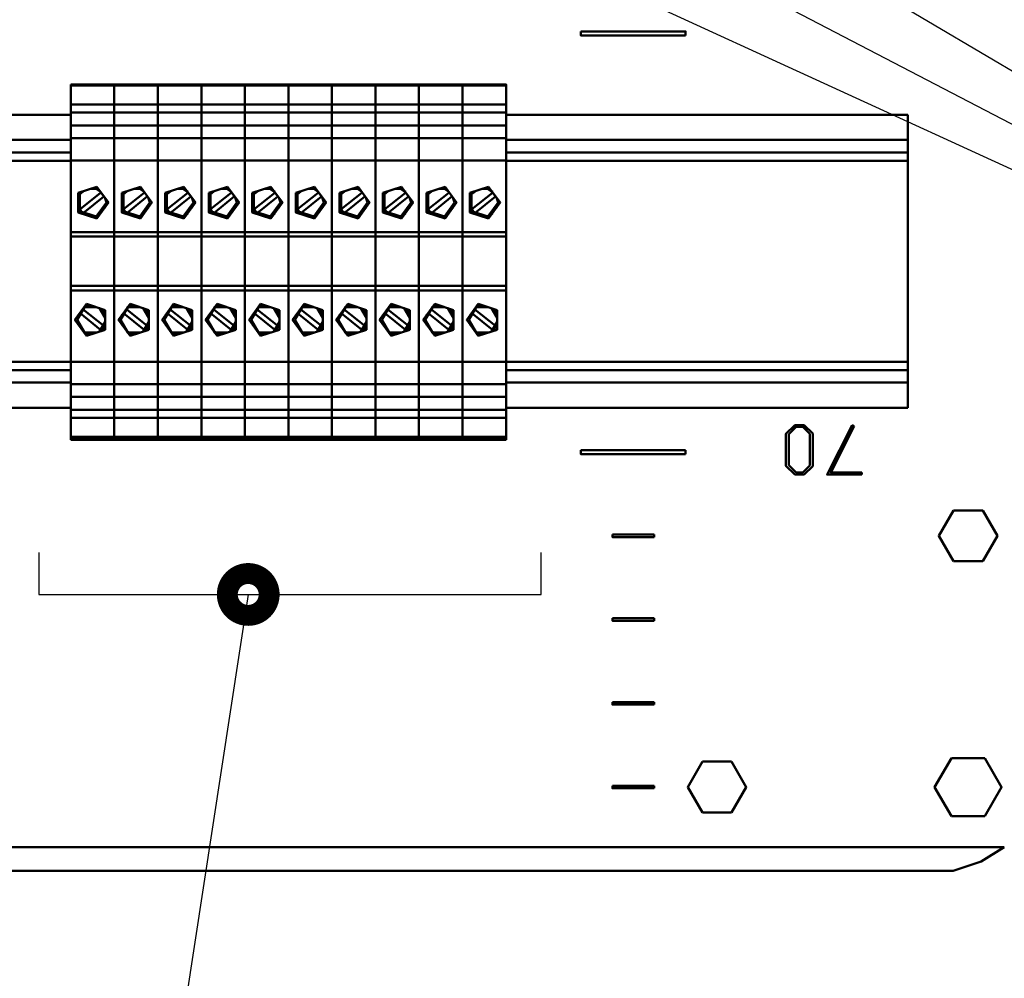
# Model space of a CAD drawing. Units: millimetres. Extents: x 0 to 1681255, y 0 to 387.
# Drawn here: x 6999 to 7022, y 89 to 112 of the extents above; entities that cross this region are included whole.
import ezdxf

# ---------------------------------------------------------------- set-up
doc = ezdxf.new("R2010")
doc.units = ezdxf.units.MM
doc.layers.add('1 Основная', color=30, linetype='Continuous', lineweight=50)
doc.layers.add('СИМВОЛЫ', color=6, linetype='Continuous', lineweight=25)

msp = doc.modelspace()

# ---------------------------------------------------------------- linework, layer by layer
at = {"layer": '1 Основная', "ltscale": 4}
for p, q in [((6999.76, 110.182), (6999.76, 106.548)), ((6999.76, 110.157), (7000.8, 110.157)), ((7000.8, 110.182), (7000.8, 106.548)), ((7000.8, 110.157), (7001.84, 110.157)), ((7001.84, 110.182), (7001.84, 106.548)), ((7001.84, 110.157), (7002.88, 110.157)), ((7002.88, 110.182), (7002.88, 106.548)), ((7002.88, 110.157), (7003.92, 110.157)), ((7003.92, 110.182), (7003.92, 106.548)), ((7003.92, 110.157), (7004.96, 110.157)), ((7004.96, 110.182), (7004.96, 106.548)), ((7004.96, 110.157), (7006, 110.157)), ((7006, 110.182), (7006, 106.548)), ((7006, 110.157), (7007.04, 110.157)), ((7007.04, 110.182), (7007.04, 106.548)), ((7007.04, 110.157), (7008.08, 110.157)), ((7008.08, 110.182), (7008.08, 106.548)), ((7008.08, 110.157), (7009.12, 110.157)), ((7009.12, 110.182), (7009.12, 106.548)), ((7009.12, 110.157), (7010.16, 110.157)), ((6999.76, 109.701), (7000.8, 109.701)), ((7000.8, 109.701), (7001.84, 109.701)), ((7001.84, 109.701), (7002.88, 109.701)), ((7002.88, 109.701), (7003.92, 109.701)), ((7003.92, 109.701), (7004.96, 109.701)), ((7004.96, 109.701), (7006, 109.701)), ((7006, 109.701), (7007.04, 109.701)), ((7007.04, 109.701), (7008.08, 109.701)), ((7008.08, 109.701), (7009.12, 109.701)), ((7009.12, 109.701), (7010.16, 109.701)), ((6996.06, 109.46), (6999.76, 109.46)), ((6999.76, 109.512), (7000.8, 109.512)), ((7000.8, 109.512), (7001.84, 109.512)), ((7001.84, 109.512), (7002.88, 109.512)), ((7002.88, 109.512), (7003.92, 109.512)), ((7003.92, 109.512), (7004.96, 109.512)), ((7004.96, 109.512), (7006, 109.512)), ((7006, 109.512), (7007.04, 109.512)), ((7007.04, 109.512), (7008.08, 109.512)), ((7008.08, 109.512), (7009.12, 109.512)), ((7009.12, 109.512), (7010.16, 109.512)), ((7010.16, 109.46), (7019.76, 109.46)), ((6999.76, 109.201), (7000.8, 109.201)), ((7000.8, 109.201), (7001.84, 109.201)), ((7001.84, 109.201), (7002.88, 109.201)), ((7002.88, 109.201), (7003.92, 109.201)), ((7003.92, 109.201), (7004.96, 109.201)), ((7004.96, 109.201), (7006, 109.201)), ((7006, 109.201), (7007.04, 109.201)), ((7007.04, 109.201), (7008.08, 109.201)), ((7008.08, 109.201), (7009.12, 109.201)), ((7009.12, 109.201), (7010.16, 109.201)), ((6996.06, 108.86), (6999.76, 108.86)), ((6999.76, 108.9), (7000.8, 108.9)), ((7000.8, 108.9), (7001.84, 108.9)), ((7001.84, 108.9), (7002.88, 108.9)), ((7002.88, 108.9), (7003.92, 108.9)), ((7003.92, 108.9), (7004.96, 108.9)), ((7004.96, 108.9), (7006, 108.9)), ((7006, 108.9), (7007.04, 108.9)), ((7007.04, 108.9), (7008.08, 108.9)), ((7008.08, 108.9), (7009.12, 108.9)), ((7009.12, 108.9), (7010.16, 108.9)), ((7010.16, 108.86), (7019.76, 108.86)), ((6996.06, 108.56), (6999.76, 108.56)), ((6999.76, 108.517), (6999.76, 108.555)), ((7010.16, 108.56), (7019.76, 108.56)), ((6996.06, 108.36), (6999.76, 108.36)), ((6999.76, 108.363), (7000.8, 108.363)), ((6999.76, 107.95), (6999.76, 108.25)), ((7000.8, 108.363), (7001.84, 108.363)), ((7000.8, 107.95), (7000.8, 108.25)), ((7001.84, 108.363), (7002.88, 108.363)), ((7001.84, 107.95), (7001.84, 108.25)), ((7002.88, 108.363), (7003.92, 108.363)), ((7002.88, 107.95), (7002.88, 108.25)), ((7003.92, 108.363), (7004.96, 108.363)), ((7003.92, 107.95), (7003.92, 108.25)), ((7004.96, 108.363), (7006, 108.363)), ((7004.96, 107.95), (7004.96, 108.25)), ((7006, 108.363), (7007.04, 108.363)), ((7006, 107.95), (7006, 108.25)), ((7007.04, 108.363), (7008.08, 108.363)), ((7007.04, 107.95), (7007.04, 108.25)), ((7008.08, 108.363), (7009.12, 108.363)), ((7008.08, 107.95), (7008.08, 108.25)), ((7009.12, 108.363), (7010.16, 108.363)), ((7009.12, 107.95), (7009.12, 108.25)), ((7010.16, 108.36), (7019.76, 108.36)), ((6999.76, 107.688), (6999.76, 107.976)), ((7000.8, 107.917), (7000.8, 107.945)), ((7001.84, 107.917), (7001.84, 107.945)), ((7002.88, 107.917), (7002.88, 107.945)), ((7003.92, 107.917), (7003.92, 107.945)), ((7004.96, 107.917), (7004.96, 107.945)), ((7006, 107.917), (7006, 107.945)), ((7007.04, 107.917), (7007.04, 107.945)), ((7008.08, 107.917), (7008.08, 107.945)), ((7009.12, 107.917), (7009.12, 107.945)), ((7010.16, 107.797), (7010.16, 107.945)), ((6999.937, 107.595), (7000.384, 107.74)), ((6999.937, 107.441), (6999.977, 107.566)), ((6999.977, 107.566), (7000.083, 107.643)), ((6999.977, 107.154), (6999.977, 107.566)), ((7000.474, 107.595), (7000.503, 107.568)), ((7000.503, 107.568), (7000.527, 107.537)), ((7000.527, 107.537), (7000.547, 107.504)), ((7000.977, 107.595), (7001.424, 107.74)), ((7000.977, 107.441), (7001.017, 107.566)), ((7001.017, 107.566), (7001.123, 107.643)), ((7001.017, 107.154), (7001.017, 107.566)), ((7001.514, 107.595), (7001.543, 107.568)), ((7001.543, 107.568), (7001.567, 107.537)), ((7001.567, 107.537), (7001.587, 107.504)), ((7002.017, 107.595), (7002.464, 107.74)), ((7002.017, 107.441), (7002.057, 107.566)), ((7002.057, 107.566), (7002.163, 107.643)), ((7002.057, 107.154), (7002.057, 107.566)), ((7002.554, 107.595), (7002.583, 107.568)), ((7002.583, 107.568), (7002.607, 107.537)), ((7002.607, 107.537), (7002.627, 107.504)), ((7003.057, 107.595), (7003.504, 107.74)), ((7003.057, 107.441), (7003.097, 107.566)), ((7003.097, 107.566), (7003.203, 107.643)), ((7003.097, 107.154), (7003.097, 107.566)), ((7003.594, 107.595), (7003.623, 107.568)), ((7003.623, 107.568), (7003.647, 107.537)), ((7003.647, 107.537), (7003.667, 107.504)), ((7004.097, 107.595), (7004.544, 107.74)), ((7004.097, 107.441), (7004.137, 107.566)), ((7004.137, 107.566), (7004.243, 107.643)), ((7004.137, 107.154), (7004.137, 107.566)), ((7004.634, 107.595), (7004.663, 107.568)), ((7004.663, 107.568), (7004.687, 107.537)), ((7004.687, 107.537), (7004.707, 107.504)), ((7005.137, 107.595), (7005.584, 107.74)), ((7005.137, 107.441), (7005.177, 107.566)), ((7005.177, 107.566), (7005.283, 107.643)), ((7005.177, 107.154), (7005.177, 107.566)), ((7005.674, 107.595), (7005.703, 107.568)), ((7005.703, 107.568), (7005.727, 107.537)), ((7005.727, 107.537), (7005.747, 107.504)), ((7006.177, 107.595), (7006.624, 107.74)), ((7006.177, 107.441), (7006.217, 107.566)), ((7006.217, 107.566), (7006.323, 107.643)), ((7006.217, 107.154), (7006.217, 107.566)), ((7006.714, 107.595), (7006.743, 107.568)), ((7006.743, 107.568), (7006.767, 107.537)), ((7006.767, 107.537), (7006.787, 107.504)), ((7007.217, 107.595), (7007.664, 107.74)), ((7007.217, 107.441), (7007.257, 107.566)), ((7007.257, 107.566), (7007.363, 107.643)), ((7007.257, 107.154), (7007.257, 107.566)), ((7007.754, 107.595), (7007.783, 107.568)), ((7007.783, 107.568), (7007.807, 107.537)), ((7007.807, 107.537), (7007.827, 107.504)), ((7008.257, 107.595), (7008.704, 107.74)), ((7008.257, 107.441), (7008.297, 107.566)), ((7008.297, 107.566), (7008.403, 107.643)), ((7008.297, 107.154), (7008.297, 107.566)), ((7008.794, 107.595), (7008.823, 107.568)), ((7008.823, 107.568), (7008.847, 107.537)), ((7008.847, 107.537), (7008.867, 107.504)), ((7009.297, 107.595), (7009.744, 107.74)), ((7009.297, 107.441), (7009.337, 107.566)), ((7009.337, 107.566), (7009.443, 107.643)), ((7009.337, 107.154), (7009.337, 107.566)), ((7009.834, 107.595), (7009.863, 107.568)), ((7009.863, 107.568), (7009.887, 107.537)), ((7009.887, 107.537), (7009.907, 107.504)), ((6999.937, 107.279), (6999.977, 107.154)), ((7000.056, 107.11), (7000.547, 107.504)), ((7000.368, 107.027), (7000.61, 107.36)), ((7000.977, 107.279), (7001.017, 107.154)), ((7001.096, 107.11), (7001.587, 107.504)), ((7001.408, 107.027), (7001.65, 107.36)), ((7002.017, 107.279), (7002.057, 107.154)), ((7002.136, 107.11), (7002.627, 107.504)), ((7002.448, 107.027), (7002.69, 107.36)), ((7003.057, 107.279), (7003.097, 107.154)), ((7003.176, 107.11), (7003.667, 107.504)), ((7003.488, 107.027), (7003.73, 107.36)), ((7004.097, 107.279), (7004.137, 107.154)), ((7004.216, 107.11), (7004.707, 107.504)), ((7004.528, 107.027), (7004.77, 107.36)), ((7005.137, 107.279), (7005.177, 107.154)), ((7005.256, 107.11), (7005.747, 107.504)), ((7005.568, 107.027), (7005.81, 107.36)), ((7006.177, 107.279), (7006.217, 107.154)), ((7006.296, 107.11), (7006.787, 107.504)), ((7006.608, 107.027), (7006.85, 107.36)), ((7007.217, 107.279), (7007.257, 107.154)), ((7007.336, 107.11), (7007.827, 107.504)), ((7007.648, 107.027), (7007.89, 107.36)), ((7008.257, 107.279), (7008.297, 107.154)), ((7008.376, 107.11), (7008.867, 107.504)), ((7008.688, 107.027), (7008.93, 107.36)), ((7009.297, 107.279), (7009.337, 107.154)), ((7009.416, 107.11), (7009.907, 107.504)), ((7009.728, 107.027), (7009.97, 107.36)), ((6999.76, 107.217), (6999.76, 106.762)), ((6999.76, 107.112), (6999.76, 107.201)), ((6999.76, 107.191), (6999.76, 107.117)), ((6999.76, 107.054), (6999.76, 106.601)), ((7000.003, 107.17), (7000.028, 107.139)), ((7000.028, 107.139), (7000.056, 107.11)), ((7000.368, 107.027), (7000.474, 107.104)), ((7000.8, 107.191), (7000.8, 107.117)), ((7000.8, 106.762), (7000.8, 107.112)), ((7001.043, 107.17), (7001.068, 107.139)), ((7001.068, 107.139), (7001.096, 107.11)), ((7001.408, 107.027), (7001.514, 107.104)), ((7001.84, 107.191), (7001.84, 107.117)), ((7001.84, 106.762), (7001.84, 107.112)), ((7002.083, 107.17), (7002.108, 107.139)), ((7002.108, 107.139), (7002.136, 107.11)), ((7002.448, 107.027), (7002.554, 107.104)), ((7002.88, 107.191), (7002.88, 107.117)), ((7002.88, 106.762), (7002.88, 107.112)), ((7003.123, 107.17), (7003.148, 107.139)), ((7003.148, 107.139), (7003.176, 107.11)), ((7003.488, 107.027), (7003.594, 107.104)), ((7003.92, 107.191), (7003.92, 107.117)), ((7003.92, 106.762), (7003.92, 107.112)), ((7004.163, 107.17), (7004.188, 107.139)), ((7004.188, 107.139), (7004.216, 107.11)), ((7004.528, 107.027), (7004.634, 107.104)), ((7004.96, 107.191), (7004.96, 107.117)), ((7004.96, 106.762), (7004.96, 107.112)), ((7005.203, 107.17), (7005.228, 107.139)), ((7005.228, 107.139), (7005.256, 107.11)), ((7005.568, 107.027), (7005.674, 107.104)), ((7006, 107.191), (7006, 107.117)), ((7006, 106.762), (7006, 107.112)), ((7006.243, 107.17), (7006.268, 107.139)), ((7006.268, 107.139), (7006.296, 107.11)), ((7006.608, 107.027), (7006.714, 107.104)), ((7007.04, 107.191), (7007.04, 107.117)), ((7007.04, 106.762), (7007.04, 107.112)), ((7007.283, 107.17), (7007.308, 107.139)), ((7007.308, 107.139), (7007.336, 107.11)), ((7007.648, 107.027), (7007.754, 107.104)), ((7008.08, 107.191), (7008.08, 107.117)), ((7008.08, 106.762), (7008.08, 107.112)), ((7008.323, 107.17), (7008.348, 107.139)), ((7008.348, 107.139), (7008.376, 107.11)), ((7008.688, 107.027), (7008.794, 107.104)), ((7009.12, 107.191), (7009.12, 107.117)), ((7009.12, 106.762), (7009.12, 107.112)), ((7009.363, 107.17), (7009.388, 107.139)), ((7009.388, 107.139), (7009.416, 107.11)), ((7009.728, 107.027), (7009.834, 107.104)), ((6999.76, 106.966), (6999.76, 106.995)), ((7000.238, 107.027), (7000.368, 107.027)), ((7000.8, 106.966), (7000.8, 106.995)), ((7001.278, 107.027), (7001.408, 107.027)), ((7001.84, 106.966), (7001.84, 106.995)), ((7002.318, 107.027), (7002.448, 107.027)), ((7002.88, 106.966), (7002.88, 106.995)), ((7003.358, 107.027), (7003.488, 107.027)), ((7003.92, 106.966), (7003.92, 106.995)), ((7004.398, 107.027), (7004.528, 107.027)), ((7004.96, 106.966), (7004.96, 106.995)), ((7005.438, 107.027), (7005.568, 107.027)), ((7006, 106.966), (7006, 106.995)), ((7006.478, 107.027), (7006.608, 107.027)), ((7007.04, 106.966), (7007.04, 106.995)), ((7007.518, 107.027), (7007.648, 107.027)), ((7008.08, 106.966), (7008.08, 106.995)), ((7008.558, 107.027), (7008.688, 107.027)), ((7009.12, 106.966), (7009.12, 106.995)), ((7009.598, 107.027), (7009.728, 107.027)), ((6999.76, 106.658), (7000.8, 106.658)), ((7000.8, 106.658), (7001.84, 106.658)), ((7001.84, 106.658), (7002.88, 106.658)), ((7002.88, 106.658), (7003.92, 106.658)), ((7003.92, 106.658), (7004.96, 106.658)), ((7004.96, 106.658), (7006, 106.658)), ((7006, 106.658), (7007.04, 106.658)), ((7007.04, 106.658), (7008.08, 106.658)), ((7008.08, 106.658), (7009.12, 106.658)), ((7009.12, 106.658), (7010.16, 106.658)), ((6999.76, 106.353), (6999.76, 106.411)), ((7000.8, 106.548), (7000.8, 103.02)), ((7001.84, 106.548), (7001.84, 103.02)), ((7002.88, 106.548), (7002.88, 103.02)), ((7003.92, 106.548), (7003.92, 103.02)), ((7004.96, 106.548), (7004.96, 103.02)), ((7006, 106.548), (7006, 103.02)), ((7007.04, 106.548), (7007.04, 103.02)), ((7008.08, 106.548), (7008.08, 103.02)), ((7009.12, 106.548), (7009.12, 103.02)), ((7010.16, 101.692), (7010.16, 106.548)), ((6999.76, 104.66), (6999.76, 106.079)), ((6999.76, 105.81), (6999.76, 105.71)), ((6999.76, 105.806), (6999.76, 104.604)), ((6999.76, 105.637), (6999.76, 105.647)), ((6999.76, 105.372), (7000.8, 105.372)), ((6999.76, 105.262), (7000.8, 105.262)), ((6999.76, 104.66), (6999.76, 105.17)), ((7000.8, 105.372), (7001.84, 105.372)), ((7000.8, 105.262), (7001.84, 105.262)), ((7000.8, 105.17), (7000.8, 105.083)), ((7001.84, 105.372), (7002.88, 105.372)), ((7001.84, 105.262), (7002.88, 105.262)), ((7001.84, 105.17), (7001.84, 105.083)), ((7002.88, 105.372), (7003.92, 105.372)), ((7002.88, 105.262), (7003.92, 105.262)), ((7002.88, 105.17), (7002.88, 105.083)), ((7003.92, 105.372), (7004.96, 105.372)), ((7003.92, 105.262), (7004.96, 105.262)), ((7003.92, 105.17), (7003.92, 105.083)), ((7004.96, 105.372), (7006, 105.372)), ((7004.96, 105.262), (7006, 105.262)), ((7004.96, 105.17), (7004.96, 105.083)), ((7006, 105.372), (7007.04, 105.372)), ((7006, 105.262), (7007.04, 105.262)), ((7006, 105.17), (7006, 105.083)), ((7007.04, 105.372), (7008.08, 105.372)), ((7007.04, 105.262), (7008.08, 105.262)), ((7007.04, 105.17), (7007.04, 105.083)), ((7008.08, 105.372), (7009.12, 105.372)), ((7008.08, 105.262), (7009.12, 105.262)), ((7008.08, 105.17), (7008.08, 105.083)), ((7009.12, 105.372), (7010.16, 105.372)), ((7009.12, 105.262), (7010.16, 105.262)), ((7009.12, 105.17), (7009.12, 105.083)), ((7000.137, 104.94), (7000.584, 104.795)), ((7000.8, 104.604), (7000.8, 104.941)), ((7001.177, 104.94), (7001.624, 104.795)), ((7001.84, 104.604), (7001.84, 104.941)), ((7002.217, 104.94), (7002.664, 104.795)), ((7002.88, 104.604), (7002.88, 104.941)), ((7003.257, 104.94), (7003.704, 104.795)), ((7003.92, 104.604), (7003.92, 104.941)), ((7004.297, 104.94), (7004.744, 104.795)), ((7004.96, 104.604), (7004.96, 104.941)), ((7005.337, 104.94), (7005.784, 104.795)), ((7006, 104.604), (7006, 104.941)), ((7006.377, 104.94), (7006.824, 104.795)), ((7007.04, 104.604), (7007.04, 104.941)), ((7007.417, 104.94), (7007.864, 104.795)), ((7008.08, 104.604), (7008.08, 104.941)), ((7008.457, 104.94), (7008.904, 104.795)), ((7009.12, 104.604), (7009.12, 104.941)), ((7009.497, 104.94), (7009.944, 104.795)), ((6999.76, 104.802), (6999.76, 104.805)), ((6999.76, 104.802), (6999.76, 103.851)), ((6999.76, 104.724), (6999.76, 104.633)), ((6999.998, 104.712), (7000.053, 104.807)), ((7000.003, 104.75), (7000.056, 104.81)), ((7000.046, 104.816), (7000.152, 104.893)), ((7000.056, 104.81), (7000.547, 104.416)), ((7000.067, 104.831), (7000.085, 104.863)), ((7000.085, 104.863), (7000.152, 104.893)), ((7000.085, 104.863), (7000.375, 104.863)), ((7000.152, 104.893), (7000.283, 104.893)), ((7000.438, 104.843), (7000.543, 104.766)), ((7000.449, 104.839), (7000.584, 104.606)), ((7000.47, 104.832), (7000.543, 104.766)), ((7000.543, 104.766), (7000.584, 104.641)), ((7000.584, 104.325), (7000.584, 104.795)), ((7000.8, 104.802), (7000.8, 104.805)), ((7000.8, 104.724), (7000.8, 104.633)), ((7001.038, 104.712), (7001.093, 104.807)), ((7001.043, 104.75), (7001.096, 104.81)), ((7001.086, 104.816), (7001.192, 104.893)), ((7001.096, 104.81), (7001.587, 104.416)), ((7001.107, 104.831), (7001.125, 104.863)), ((7001.125, 104.863), (7001.192, 104.893)), ((7001.125, 104.863), (7001.415, 104.863)), ((7001.192, 104.893), (7001.323, 104.893)), ((7001.478, 104.843), (7001.583, 104.766)), ((7001.489, 104.839), (7001.624, 104.606)), ((7001.51, 104.832), (7001.583, 104.766)), ((7001.583, 104.766), (7001.624, 104.641)), ((7001.624, 104.325), (7001.624, 104.795)), ((7001.84, 104.802), (7001.84, 104.805)), ((7001.84, 104.724), (7001.84, 104.633)), ((7002.078, 104.712), (7002.133, 104.807)), ((7002.083, 104.75), (7002.136, 104.81)), ((7002.126, 104.816), (7002.232, 104.893)), ((7002.136, 104.81), (7002.627, 104.416)), ((7002.147, 104.831), (7002.165, 104.863)), ((7002.165, 104.863), (7002.232, 104.893)), ((7002.165, 104.863), (7002.455, 104.863)), ((7002.232, 104.893), (7002.363, 104.893)), ((7002.518, 104.843), (7002.623, 104.766)), ((7002.529, 104.839), (7002.664, 104.606)), ((7002.55, 104.832), (7002.623, 104.766)), ((7002.623, 104.766), (7002.664, 104.641)), ((7002.664, 104.325), (7002.664, 104.795)), ((7002.88, 104.802), (7002.88, 104.805)), ((7002.88, 104.724), (7002.88, 104.633)), ((7003.118, 104.712), (7003.173, 104.807)), ((7003.123, 104.75), (7003.176, 104.81)), ((7003.166, 104.816), (7003.272, 104.893)), ((7003.176, 104.81), (7003.667, 104.416)), ((7003.187, 104.831), (7003.205, 104.863)), ((7003.205, 104.863), (7003.272, 104.893)), ((7003.205, 104.863), (7003.495, 104.863)), ((7003.272, 104.893), (7003.403, 104.893)), ((7003.558, 104.843), (7003.663, 104.766)), ((7003.569, 104.839), (7003.704, 104.606)), ((7003.59, 104.832), (7003.663, 104.766)), ((7003.663, 104.766), (7003.704, 104.641)), ((7003.704, 104.325), (7003.704, 104.795)), ((7003.92, 104.802), (7003.92, 104.805)), ((7003.92, 104.724), (7003.92, 104.633)), ((7004.158, 104.712), (7004.213, 104.807)), ((7004.163, 104.75), (7004.216, 104.81)), ((7004.206, 104.816), (7004.312, 104.893)), ((7004.216, 104.81), (7004.707, 104.416)), ((7004.227, 104.831), (7004.245, 104.863)), ((7004.245, 104.863), (7004.312, 104.893)), ((7004.245, 104.863), (7004.535, 104.863)), ((7004.312, 104.893), (7004.443, 104.893)), ((7004.598, 104.843), (7004.703, 104.766)), ((7004.609, 104.839), (7004.744, 104.606)), ((7004.63, 104.832), (7004.703, 104.766)), ((7004.703, 104.766), (7004.744, 104.641)), ((7004.744, 104.325), (7004.744, 104.795)), ((7004.96, 104.802), (7004.96, 104.805)), ((7004.96, 104.724), (7004.96, 104.633)), ((7005.198, 104.712), (7005.253, 104.807)), ((7005.203, 104.75), (7005.256, 104.81)), ((7005.246, 104.816), (7005.352, 104.893)), ((7005.256, 104.81), (7005.747, 104.416)), ((7005.267, 104.831), (7005.285, 104.863)), ((7005.285, 104.863), (7005.352, 104.893)), ((7005.285, 104.863), (7005.575, 104.863)), ((7005.352, 104.893), (7005.483, 104.893)), ((7005.638, 104.843), (7005.743, 104.766)), ((7005.649, 104.839), (7005.784, 104.606)), ((7005.67, 104.832), (7005.743, 104.766)), ((7005.743, 104.766), (7005.784, 104.641)), ((7005.784, 104.325), (7005.784, 104.795)), ((7006, 104.802), (7006, 104.805)), ((7006, 104.724), (7006, 104.633)), ((7006.238, 104.712), (7006.293, 104.807)), ((7006.243, 104.75), (7006.296, 104.81)), ((7006.286, 104.816), (7006.392, 104.893)), ((7006.296, 104.81), (7006.787, 104.416)), ((7006.307, 104.831), (7006.325, 104.863)), ((7006.325, 104.863), (7006.392, 104.893)), ((7006.325, 104.863), (7006.615, 104.863)), ((7006.392, 104.893), (7006.523, 104.893)), ((7006.678, 104.843), (7006.783, 104.766)), ((7006.689, 104.839), (7006.824, 104.606)), ((7006.71, 104.832), (7006.783, 104.766)), ((7006.783, 104.766), (7006.824, 104.641)), ((7006.824, 104.325), (7006.824, 104.795)), ((7007.04, 104.802), (7007.04, 104.805)), ((7007.04, 104.724), (7007.04, 104.633)), ((7007.278, 104.712), (7007.333, 104.807)), ((7007.283, 104.75), (7007.336, 104.81)), ((7007.326, 104.816), (7007.432, 104.893)), ((7007.336, 104.81), (7007.827, 104.416)), ((7007.347, 104.831), (7007.365, 104.863)), ((7007.365, 104.863), (7007.432, 104.893)), ((7007.365, 104.863), (7007.655, 104.863)), ((7007.432, 104.893), (7007.563, 104.893)), ((7007.718, 104.843), (7007.823, 104.766)), ((7007.729, 104.839), (7007.864, 104.606)), ((7007.75, 104.832), (7007.823, 104.766)), ((7007.823, 104.766), (7007.864, 104.641)), ((7007.864, 104.325), (7007.864, 104.795)), ((7008.08, 104.802), (7008.08, 104.805)), ((7008.08, 104.724), (7008.08, 104.633)), ((7008.318, 104.712), (7008.373, 104.807)), ((7008.323, 104.75), (7008.376, 104.81)), ((7008.366, 104.816), (7008.472, 104.893)), ((7008.376, 104.81), (7008.867, 104.416)), ((7008.387, 104.831), (7008.405, 104.863)), ((7008.405, 104.863), (7008.472, 104.893)), ((7008.405, 104.863), (7008.695, 104.863)), ((7008.472, 104.893), (7008.603, 104.893)), ((7008.758, 104.843), (7008.863, 104.766)), ((7008.769, 104.839), (7008.904, 104.606)), ((7008.79, 104.832), (7008.863, 104.766)), ((7008.863, 104.766), (7008.904, 104.641)), ((7008.904, 104.325), (7008.904, 104.795)), ((7009.12, 104.802), (7009.12, 104.805)), ((7009.12, 104.724), (7009.12, 104.633)), ((7009.358, 104.712), (7009.413, 104.807)), ((7009.363, 104.75), (7009.416, 104.81)), ((7009.406, 104.816), (7009.512, 104.893)), ((7009.416, 104.81), (7009.907, 104.416)), ((7009.427, 104.831), (7009.445, 104.863)), ((7009.445, 104.863), (7009.512, 104.893)), ((7009.445, 104.863), (7009.735, 104.863)), ((7009.512, 104.893), (7009.643, 104.893)), ((7009.798, 104.843), (7009.903, 104.766)), ((7009.809, 104.839), (7009.944, 104.606)), ((7009.83, 104.832), (7009.903, 104.766)), ((7009.903, 104.766), (7009.944, 104.641)), ((7009.944, 104.325), (7009.944, 104.795)), ((7000.449, 104.281), (7000.584, 104.514)), ((7000.543, 104.354), (7000.584, 104.479)), ((7000.8, 104.505), (7000.8, 104.604)), ((7001.489, 104.281), (7001.624, 104.514)), ((7001.583, 104.354), (7001.624, 104.479)), ((7001.84, 104.505), (7001.84, 104.604)), ((7002.529, 104.281), (7002.664, 104.514)), ((7002.623, 104.354), (7002.664, 104.479)), ((7002.88, 104.505), (7002.88, 104.604)), ((7003.569, 104.281), (7003.704, 104.514)), ((7003.663, 104.354), (7003.704, 104.479)), ((7003.92, 104.505), (7003.92, 104.604)), ((7004.609, 104.281), (7004.744, 104.514)), ((7004.703, 104.354), (7004.744, 104.479)), ((7004.96, 104.505), (7004.96, 104.604)), ((7005.649, 104.281), (7005.784, 104.514)), ((7005.743, 104.354), (7005.784, 104.479)), ((7006, 104.505), (7006, 104.604)), ((7006.689, 104.281), (7006.824, 104.514)), ((7006.783, 104.354), (7006.824, 104.479)), ((7007.04, 104.505), (7007.04, 104.604)), ((7007.729, 104.281), (7007.864, 104.514)), ((7007.823, 104.354), (7007.864, 104.479)), ((7008.08, 104.505), (7008.08, 104.604)), ((7008.769, 104.281), (7008.904, 104.514)), ((7008.863, 104.354), (7008.904, 104.479)), ((7009.12, 104.505), (7009.12, 104.604)), ((7009.809, 104.281), (7009.944, 104.514)), ((7009.903, 104.354), (7009.944, 104.479)), ((7010.16, 104.505), (7010.16, 103.188)), ((7000.046, 104.304), (7000.152, 104.227)), ((7000.067, 104.289), (7000.085, 104.257)), ((7000.137, 104.18), (7000.584, 104.325)), ((7000.152, 104.227), (7000.283, 104.227)), ((7000.438, 104.277), (7000.543, 104.354)), ((7000.47, 104.288), (7000.543, 104.354)), ((7000.474, 104.325), (7000.503, 104.352)), ((7000.503, 104.352), (7000.513, 104.364)), ((7001.086, 104.304), (7001.192, 104.227)), ((7001.107, 104.289), (7001.125, 104.257)), ((7001.177, 104.18), (7001.624, 104.325)), ((7001.192, 104.227), (7001.323, 104.227)), ((7001.478, 104.277), (7001.583, 104.354)), ((7001.51, 104.288), (7001.583, 104.354)), ((7001.514, 104.325), (7001.543, 104.352)), ((7001.543, 104.352), (7001.553, 104.364)), ((7002.126, 104.304), (7002.232, 104.227)), ((7002.147, 104.289), (7002.165, 104.257)), ((7002.217, 104.18), (7002.664, 104.325)), ((7002.232, 104.227), (7002.363, 104.227)), ((7002.518, 104.277), (7002.623, 104.354)), ((7002.55, 104.288), (7002.623, 104.354)), ((7002.554, 104.325), (7002.583, 104.352)), ((7002.583, 104.352), (7002.593, 104.364)), ((7003.166, 104.304), (7003.272, 104.227)), ((7003.187, 104.289), (7003.205, 104.257)), ((7003.257, 104.18), (7003.704, 104.325)), ((7003.272, 104.227), (7003.403, 104.227)), ((7003.558, 104.277), (7003.663, 104.354)), ((7003.59, 104.288), (7003.663, 104.354)), ((7003.594, 104.325), (7003.623, 104.352)), ((7003.623, 104.352), (7003.633, 104.364)), ((7004.206, 104.304), (7004.312, 104.227)), ((7004.227, 104.289), (7004.245, 104.257)), ((7004.297, 104.18), (7004.744, 104.325)), ((7004.312, 104.227), (7004.443, 104.227)), ((7004.598, 104.277), (7004.703, 104.354)), ((7004.63, 104.288), (7004.703, 104.354)), ((7004.634, 104.325), (7004.663, 104.352)), ((7004.663, 104.352), (7004.673, 104.364)), ((7005.246, 104.304), (7005.352, 104.227)), ((7005.267, 104.289), (7005.285, 104.257)), ((7005.337, 104.18), (7005.784, 104.325)), ((7005.352, 104.227), (7005.483, 104.227)), ((7005.638, 104.277), (7005.743, 104.354)), ((7005.67, 104.288), (7005.743, 104.354)), ((7005.674, 104.325), (7005.703, 104.352)), ((7005.703, 104.352), (7005.713, 104.364)), ((7006.286, 104.304), (7006.392, 104.227)), ((7006.307, 104.289), (7006.325, 104.257)), ((7006.377, 104.18), (7006.824, 104.325)), ((7006.392, 104.227), (7006.523, 104.227)), ((7006.678, 104.277), (7006.783, 104.354)), ((7006.71, 104.288), (7006.783, 104.354)), ((7006.714, 104.325), (7006.743, 104.352)), ((7006.743, 104.352), (7006.753, 104.364)), ((7007.326, 104.304), (7007.432, 104.227)), ((7007.347, 104.289), (7007.365, 104.257)), ((7007.417, 104.18), (7007.864, 104.325)), ((7007.432, 104.227), (7007.563, 104.227)), ((7007.718, 104.277), (7007.823, 104.354)), ((7007.75, 104.288), (7007.823, 104.354)), ((7007.754, 104.325), (7007.783, 104.352)), ((7007.783, 104.352), (7007.793, 104.364)), ((7008.366, 104.304), (7008.472, 104.227)), ((7008.387, 104.289), (7008.405, 104.257)), ((7008.457, 104.18), (7008.904, 104.325)), ((7008.472, 104.227), (7008.603, 104.227)), ((7008.758, 104.277), (7008.863, 104.354)), ((7008.79, 104.288), (7008.863, 104.354)), ((7008.794, 104.325), (7008.823, 104.352)), ((7008.823, 104.352), (7008.833, 104.364)), ((7009.406, 104.304), (7009.512, 104.227)), ((7009.427, 104.289), (7009.445, 104.257)), ((7009.497, 104.18), (7009.944, 104.325)), ((7009.512, 104.227), (7009.643, 104.227)), ((7009.798, 104.277), (7009.903, 104.354)), ((7009.83, 104.288), (7009.903, 104.354)), ((7009.834, 104.325), (7009.863, 104.352)), ((7009.863, 104.352), (7009.873, 104.364)), ((7000.8, 103.793), (7000.8, 104.109)), ((7001.84, 103.793), (7001.84, 104.109)), ((7002.88, 103.793), (7002.88, 104.109)), ((7003.92, 103.793), (7003.92, 104.109)), ((7004.96, 103.793), (7004.96, 104.109)), ((7006, 103.793), (7006, 104.109)), ((7007.04, 103.793), (7007.04, 104.109)), ((7008.08, 103.793), (7008.08, 104.109)), ((7009.12, 103.793), (7009.12, 104.109)), ((6999.76, 103.007), (6999.76, 103.793)), ((6996.06, 103.56), (6999.76, 103.56)), ((6999.76, 103.557), (7000.8, 103.557)), ((7000.8, 103.577), (7000.8, 103.73)), ((7000.8, 103.557), (7001.84, 103.557)), ((7001.84, 103.577), (7001.84, 103.73)), ((7001.84, 103.557), (7002.88, 103.557)), ((7002.88, 103.577), (7002.88, 103.73)), ((7002.88, 103.557), (7003.92, 103.557)), ((7003.92, 103.577), (7003.92, 103.73)), ((7003.92, 103.557), (7004.96, 103.557)), ((7003.92, 103.54), (7003.92, 103.343)), ((7004.96, 103.577), (7004.96, 103.73)), ((7004.96, 103.557), (7006, 103.557)), ((7006, 103.577), (7006, 103.73)), ((7006, 103.557), (7007.04, 103.557)), ((7007.04, 103.577), (7007.04, 103.73)), ((7007.04, 103.557), (7008.08, 103.557)), ((7008.08, 103.577), (7008.08, 103.73)), ((7008.08, 103.557), (7009.12, 103.557)), ((7008.08, 103.54), (7008.08, 103.343)), ((7009.12, 103.577), (7009.12, 103.73)), ((7009.12, 103.557), (7010.16, 103.557)), ((7010.16, 103.56), (7019.76, 103.56)), ((6996.06, 103.36), (6999.76, 103.36)), ((6999.76, 102.36), (6999.76, 103.315)), ((7003.92, 103.315), (7003.92, 103.277)), ((7008.08, 103.315), (7008.08, 103.277)), ((7010.16, 103.36), (7019.76, 103.36)), ((7010.16, 103.188), (7010.16, 103.301)), ((6996.06, 103.06), (6999.76, 103.06)), ((6999.76, 103.05), (6999.76, 103.055)), ((7000.8, 103.188), (7000.8, 103.271)), ((7000.8, 103.05), (7000.8, 103.055)), ((7001.84, 103.188), (7001.84, 103.271)), ((7001.84, 103.05), (7001.84, 103.055)), ((7002.88, 103.188), (7002.88, 103.271)), ((7002.88, 103.05), (7002.88, 103.055)), ((7003.92, 103.188), (7003.92, 103.271)), ((7003.92, 103.271), (7003.92, 103.188)), ((7003.92, 103.134), (7003.92, 103.187)), ((7003.92, 103.05), (7003.92, 103.055)), ((7004.96, 103.188), (7004.96, 103.271)), ((7004.96, 103.05), (7004.96, 103.055)), ((7006, 103.188), (7006, 103.271)), ((7006, 103.05), (7006, 103.055)), ((7007.04, 103.188), (7007.04, 103.271)), ((7007.04, 103.05), (7007.04, 103.055)), ((7008.08, 103.188), (7008.08, 103.271)), ((7008.08, 103.271), (7008.08, 103.188)), ((7008.08, 103.134), (7008.08, 103.187)), ((7008.08, 103.05), (7008.08, 103.055)), ((7009.12, 103.188), (7009.12, 103.271)), ((7009.12, 103.05), (7009.12, 103.055)), ((7010.16, 103.06), (7019.76, 103.06)), ((7019.76, 103.272), (7019.76, 102.46)), ((6999.76, 103.008), (6999.76, 103.02)), ((6999.76, 103.02), (7000.8, 103.02)), ((6999.76, 102.823), (6999.76, 102.865)), ((6999.76, 102.813), (6999.76, 102.832)), ((7000.8, 101.763), (7000.8, 103.02)), ((7000.8, 103.008), (7000.8, 103.02)), ((7000.8, 103.02), (7001.84, 103.02)), ((7000.8, 102.965), (7000.8, 102.986)), ((7000.8, 102.823), (7000.8, 102.865)), ((7000.8, 102.792), (7000.8, 102.817)), ((7001.84, 101.763), (7001.84, 103.02)), ((7001.84, 103.008), (7001.84, 103.02)), ((7001.84, 103.02), (7002.88, 103.02)), ((7001.84, 102.965), (7001.84, 102.986)), ((7001.84, 102.823), (7001.84, 102.865)), ((7001.84, 102.792), (7001.84, 102.817)), ((7002.88, 101.763), (7002.88, 103.02)), ((7002.88, 103.008), (7002.88, 103.02)), ((7002.88, 103.02), (7003.92, 103.02)), ((7002.88, 102.965), (7002.88, 102.986)), ((7002.88, 102.823), (7002.88, 102.865)), ((7002.88, 102.792), (7002.88, 102.817)), ((7003.92, 101.763), (7003.92, 103.02)), ((7003.92, 103.008), (7003.92, 103.02)), ((7003.92, 103.02), (7004.96, 103.02)), ((7003.92, 102.965), (7003.92, 102.986)), ((7003.92, 102.823), (7003.92, 102.865)), ((7003.92, 102.792), (7003.92, 102.817)), ((7004.96, 101.763), (7004.96, 103.02)), ((7004.96, 103.008), (7004.96, 103.02)), ((7004.96, 103.02), (7006, 103.02)), ((7004.96, 102.965), (7004.96, 102.986)), ((7004.96, 102.823), (7004.96, 102.865)), ((7004.96, 102.792), (7004.96, 102.817)), ((7006, 101.763), (7006, 103.02)), ((7006, 103.008), (7006, 103.02)), ((7006, 103.02), (7007.04, 103.02)), ((7006, 102.965), (7006, 102.986)), ((7006, 102.823), (7006, 102.865)), ((7006, 102.792), (7006, 102.817)), ((7007.04, 101.763), (7007.04, 103.02)), ((7007.04, 103.008), (7007.04, 103.02)), ((7007.04, 103.02), (7008.08, 103.02)), ((7007.04, 102.965), (7007.04, 102.986)), ((7007.04, 102.823), (7007.04, 102.865)), ((7007.04, 102.792), (7007.04, 102.817)), ((7008.08, 101.763), (7008.08, 103.02)), ((7008.08, 103.008), (7008.08, 103.02)), ((7008.08, 103.02), (7009.12, 103.02)), ((7008.08, 102.965), (7008.08, 102.986)), ((7008.08, 102.823), (7008.08, 102.865)), ((7008.08, 102.792), (7008.08, 102.817)), ((7009.12, 101.763), (7009.12, 103.02)), ((7009.12, 103.008), (7009.12, 103.02)), ((7009.12, 103.02), (7010.16, 103.02)), ((7009.12, 102.965), (7009.12, 102.986)), ((7009.12, 102.823), (7009.12, 102.865)), ((7009.12, 102.792), (7009.12, 102.817)), ((6999.76, 102.719), (7000.8, 102.719)), ((6999.76, 102.46), (6999.76, 102.638)), ((7000.8, 102.719), (7001.84, 102.719)), ((7001.84, 102.719), (7002.88, 102.719)), ((7002.88, 102.719), (7003.92, 102.719)), ((7003.92, 102.719), (7004.96, 102.719)), ((7004.96, 102.719), (7006, 102.719)), ((7006, 102.719), (7007.04, 102.719)), ((7007.04, 102.719), (7008.08, 102.719)), ((7008.08, 102.719), (7009.12, 102.719)), ((7009.12, 102.719), (7010.16, 102.719)), ((6996.06, 102.46), (6999.76, 102.46)), ((6999.76, 102.408), (7000.8, 102.408)), ((7000.8, 102.408), (7001.84, 102.408)), ((7000.8, 102.36), (7000.8, 102.396)), ((7001.84, 102.408), (7002.88, 102.408)), ((7001.84, 102.36), (7001.84, 102.396)), ((7002.88, 102.408), (7003.92, 102.408)), ((7002.88, 102.36), (7002.88, 102.396)), ((7003.92, 102.408), (7004.96, 102.408)), ((7003.92, 102.36), (7003.92, 102.396)), ((7004.96, 102.408), (7006, 102.408)), ((7004.96, 102.36), (7004.96, 102.396)), ((7006, 102.408), (7007.04, 102.408)), ((7006, 102.36), (7006, 102.396)), ((7007.04, 102.408), (7008.08, 102.408)), ((7007.04, 102.36), (7007.04, 102.396)), ((7008.08, 102.408), (7009.12, 102.408)), ((7008.08, 102.36), (7008.08, 102.396)), ((7009.12, 102.408), (7010.16, 102.408)), ((7009.12, 102.36), (7009.12, 102.396)), ((7010.16, 102.46), (7019.76, 102.46)), ((7010.16, 102.36), (7010.16, 102.396)), ((6999.76, 102.219), (7000.8, 102.219)), ((6999.76, 101.976), (6999.76, 102.199)), ((7000.8, 102.219), (7001.84, 102.219)), ((7000.8, 101.976), (7000.8, 102.199)), ((7001.84, 102.219), (7002.88, 102.219)), ((7001.84, 101.976), (7001.84, 102.199)), ((7002.88, 102.219), (7003.92, 102.219)), ((7002.88, 101.976), (7002.88, 102.199)), ((7003.92, 102.219), (7004.96, 102.219)), ((7003.92, 101.976), (7003.92, 102.199)), ((7004.96, 102.219), (7006, 102.219)), ((7004.96, 101.976), (7004.96, 102.199)), ((7006, 102.219), (7007.04, 102.219)), ((7006, 101.976), (7006, 102.199)), ((7007.04, 102.219), (7008.08, 102.219)), ((7007.04, 101.976), (7007.04, 102.199)), ((7008.08, 102.219), (7009.12, 102.219)), ((7008.08, 101.976), (7008.08, 102.199)), ((7009.12, 102.219), (7010.16, 102.219)), ((7009.12, 101.976), (7009.12, 102.199)), ((7000.8, 102.002), (7000.8, 101.976)), ((7001.84, 102.002), (7001.84, 101.976)), ((7002.88, 102.002), (7002.88, 101.976)), ((7003.92, 102.002), (7003.92, 101.976)), ((7004.96, 102.002), (7004.96, 101.976)), ((7006, 102.002), (7006, 101.976)), ((7007.04, 102.002), (7007.04, 101.976)), ((7008.08, 102.002), (7008.08, 101.976)), ((7009.12, 102.002), (7009.12, 101.976)), ((7010.16, 102.002), (7010.16, 101.976)), ((7016.918, 101.828), (7017.091, 102.002)), ((7017.059, 102.045), (7017.282, 102.045)), ((7017.091, 102.002), (7017.25, 102.002)), ((7017.25, 102.002), (7017.419, 101.833)), ((7017.282, 102.045), (7017.489, 101.841)), ((7018.427, 102.045), (7018.48, 102.024)), ((6999.76, 101.738), (7000.8, 101.738)), ((6999.76, 101.692), (7000.8, 101.692)), ((7000.8, 101.738), (7001.84, 101.738)), ((7000.8, 101.692), (7001.84, 101.692)), ((7001.84, 101.738), (7002.88, 101.738)), ((7001.84, 101.692), (7002.88, 101.692)), ((7002.88, 101.738), (7003.92, 101.738)), ((7002.88, 101.692), (7003.92, 101.692)), ((7003.92, 101.738), (7004.96, 101.738)), ((7003.92, 101.692), (7004.96, 101.692)), ((7004.96, 101.738), (7006, 101.738)), ((7004.96, 101.692), (7006, 101.692)), ((7006, 101.738), (7007.04, 101.738)), ((7006, 101.692), (7007.04, 101.692)), ((7007.04, 101.738), (7008.08, 101.738)), ((7007.04, 101.692), (7008.08, 101.692)), ((7008.08, 101.738), (7009.12, 101.738)), ((7008.08, 101.692), (7009.12, 101.692)), ((7009.12, 101.763), (7010.16, 101.763)), ((7009.12, 101.738), (7010.16, 101.738)), ((7009.12, 101.692), (7010.16, 101.692)), ((7017.419, 101.084), (7017.419, 101.833)), ((7017.489, 101.067), (7017.489, 101.841)), ((7011.95, 101.45), (7014.45, 101.45)), ((7014.45, 101.35), (7014.45, 101.45)), ((7017.281, 100.862), (7017.489, 101.067)), ((7017.059, 100.862), (7017.281, 100.862)), ((7018.66, 100.862), (7018.66, 100.917)), ((7020.85, 100.006), (7021.55, 100.006)), ((7012.7, 99.43), (7013.7, 99.43)), ((7013.7, 99.37), (7013.7, 99.43)), ((7020.85, 98.794), (7021.55, 98.794)), ((7012.7, 97.43), (7013.7, 97.43)), ((7013.7, 97.37), (7013.7, 97.43)), ((7012.7, 95.43), (7013.7, 95.43)), ((7013.7, 95.37), (7013.7, 95.43)), ((7014.85, 94.006), (7015.55, 94.006)), ((7020.8, 94.093), (7021.6, 94.093)), ((7012.7, 93.43), (7013.7, 93.43)), ((7013.7, 93.37), (7013.7, 93.43)), ((7014.85, 92.794), (7015.55, 92.794)), ((7020.8, 92.707), (7021.6, 92.707)), ((7021.51, 91.622), (7022.065, 91.96)), ((7020.843, 91.4), (7021.51, 91.622)), ((6915.558, 91.4), (7020.843, 91.4))]:
    msp.add_line(p, q, dxfattribs=at)
for points in [[(7011.95, 111.45), (7011.95, 111.35), (7014.45, 111.35)], [(7011.95, 111.45), (7014.45, 111.45), (7014.45, 111.35)], [(6999.76, 110.182), (7000.8, 110.182), (7000.8, 106.548)], [(7000.8, 110.182), (7001.84, 110.182), (7001.84, 106.548)], [(7001.84, 110.182), (7002.88, 110.182), (7002.88, 106.548)], [(7002.88, 110.182), (7003.92, 110.182), (7003.92, 106.548)], [(7003.92, 110.182), (7004.96, 110.182), (7004.96, 106.548)], [(7004.96, 110.182), (7006, 110.182), (7006, 106.548)], [(7006, 110.182), (7007.04, 110.182), (7007.04, 106.548)], [(7007.04, 110.182), (7008.08, 110.182), (7008.08, 106.548)], [(7008.08, 110.182), (7009.12, 110.182), (7009.12, 106.548)], [(7009.12, 110.182), (7010.16, 110.182), (7010.16, 106.548)], [(7019.76, 102.46), (7019.76, 108.56), (7019.76, 109.46)], [(6999.76, 107.438), (6999.76, 107.433), (6999.76, 107.701), (6999.76, 107.917), (6999.76, 107.945)], [(7000.8, 107.438), (7000.8, 107.433), (7000.8, 107.701), (7000.8, 107.917), (7000.8, 107.945)], [(7001.84, 107.438), (7001.84, 107.433), (7001.84, 107.701), (7001.84, 107.917), (7001.84, 107.945)], [(7002.88, 107.438), (7002.88, 107.433), (7002.88, 107.701), (7002.88, 107.917), (7002.88, 107.945)], [(7003.92, 107.438), (7003.92, 107.433), (7003.92, 107.701), (7003.92, 107.917), (7003.92, 107.945)], [(7004.96, 107.438), (7004.96, 107.433), (7004.96, 107.701), (7004.96, 107.917), (7004.96, 107.945)], [(7006, 107.438), (7006, 107.433), (7006, 107.701), (7006, 107.917), (7006, 107.945)], [(7007.04, 107.438), (7007.04, 107.433), (7007.04, 107.701), (7007.04, 107.917), (7007.04, 107.945)], [(7008.08, 107.438), (7008.08, 107.433), (7008.08, 107.701), (7008.08, 107.917), (7008.08, 107.945)], [(7009.12, 107.438), (7009.12, 107.433), (7009.12, 107.701), (7009.12, 107.917), (7009.12, 107.945)], [(6999.937, 107.595), (6999.937, 107.125), (7000.384, 106.98)], [(7000.003, 107.17), (6999.981, 107.204), (7000.474, 107.595)], [(7000.238, 107.693), (7000.368, 107.693), (7000.474, 107.616)], [(7000.384, 107.74), (7000.66, 107.36), (7000.384, 106.98)], [(7000.977, 107.595), (7000.977, 107.125), (7001.424, 106.98)], [(7001.043, 107.17), (7001.021, 107.204), (7001.514, 107.595)], [(7001.278, 107.693), (7001.408, 107.693), (7001.514, 107.616)], [(7001.424, 107.74), (7001.7, 107.36), (7001.424, 106.98)], [(7002.017, 107.595), (7002.017, 107.125), (7002.464, 106.98)], [(7002.083, 107.17), (7002.061, 107.204), (7002.554, 107.595)], [(7002.318, 107.693), (7002.448, 107.693), (7002.554, 107.616)], [(7002.464, 107.74), (7002.74, 107.36), (7002.464, 106.98)], [(7003.057, 107.595), (7003.057, 107.125), (7003.504, 106.98)], [(7003.123, 107.17), (7003.101, 107.204), (7003.594, 107.595)], [(7003.358, 107.693), (7003.488, 107.693), (7003.594, 107.616)], [(7003.504, 107.74), (7003.78, 107.36), (7003.504, 106.98)], [(7004.097, 107.595), (7004.097, 107.125), (7004.544, 106.98)], [(7004.163, 107.17), (7004.141, 107.204), (7004.634, 107.595)], [(7004.398, 107.693), (7004.528, 107.693), (7004.634, 107.616)], [(7004.544, 107.74), (7004.82, 107.36), (7004.544, 106.98)], [(7005.137, 107.595), (7005.137, 107.125), (7005.584, 106.98)], [(7005.203, 107.17), (7005.181, 107.204), (7005.674, 107.595)], [(7005.438, 107.693), (7005.568, 107.693), (7005.674, 107.616)], [(7005.584, 107.74), (7005.86, 107.36), (7005.584, 106.98)], [(7006.177, 107.595), (7006.177, 107.125), (7006.624, 106.98)], [(7006.243, 107.17), (7006.221, 107.204), (7006.714, 107.595)], [(7006.478, 107.693), (7006.608, 107.693), (7006.714, 107.616)], [(7006.624, 107.74), (7006.9, 107.36), (7006.624, 106.98)], [(7007.217, 107.595), (7007.217, 107.125), (7007.664, 106.98)], [(7007.283, 107.17), (7007.261, 107.204), (7007.754, 107.595)], [(7007.518, 107.693), (7007.648, 107.693), (7007.754, 107.616)], [(7007.664, 107.74), (7007.94, 107.36), (7007.664, 106.98)], [(7008.257, 107.595), (7008.257, 107.125), (7008.704, 106.98)], [(7008.323, 107.17), (7008.301, 107.204), (7008.794, 107.595)], [(7008.558, 107.693), (7008.688, 107.693), (7008.794, 107.616)], [(7008.704, 107.74), (7008.98, 107.36), (7008.704, 106.98)], [(7009.297, 107.595), (7009.297, 107.125), (7009.744, 106.98)], [(7009.363, 107.17), (7009.341, 107.204), (7009.834, 107.595)], [(7009.598, 107.693), (7009.728, 107.693), (7009.834, 107.616)], [(7009.744, 107.74), (7010.02, 107.36), (7009.744, 106.98)], [(6999.76, 107.191), (6999.76, 107.201), (6999.76, 107.433)], [(7000.57, 107.484), (7000.61, 107.36), (7000.57, 107.236)], [(7000.8, 107.191), (7000.8, 107.201), (7000.8, 107.433)], [(7001.61, 107.484), (7001.65, 107.36), (7001.61, 107.236)], [(7001.84, 107.191), (7001.84, 107.201), (7001.84, 107.433)], [(7002.65, 107.484), (7002.69, 107.36), (7002.65, 107.236)], [(7002.88, 107.191), (7002.88, 107.201), (7002.88, 107.433)], [(7003.69, 107.484), (7003.73, 107.36), (7003.69, 107.236)], [(7003.92, 107.191), (7003.92, 107.201), (7003.92, 107.433)], [(7004.73, 107.484), (7004.77, 107.36), (7004.73, 107.236)], [(7004.96, 107.191), (7004.96, 107.201), (7004.96, 107.433)], [(7005.77, 107.484), (7005.81, 107.36), (7005.77, 107.236)], [(7006, 107.191), (7006, 107.201), (7006, 107.433)], [(7006.81, 107.484), (7006.85, 107.36), (7006.81, 107.236)], [(7007.04, 107.191), (7007.04, 107.201), (7007.04, 107.433)], [(7007.85, 107.484), (7007.89, 107.36), (7007.85, 107.236)], [(7008.08, 107.191), (7008.08, 107.201), (7008.08, 107.433)], [(7008.89, 107.484), (7008.93, 107.36), (7008.89, 107.236)], [(7009.12, 107.191), (7009.12, 107.201), (7009.12, 107.433)], [(7009.93, 107.484), (7009.97, 107.36), (7009.93, 107.236)], [(7000.083, 107.077), (6999.977, 107.154), (7000.368, 107.027)], [(7001.123, 107.077), (7001.017, 107.154), (7001.408, 107.027)], [(7002.163, 107.077), (7002.057, 107.154), (7002.448, 107.027)], [(7003.203, 107.077), (7003.097, 107.154), (7003.488, 107.027)], [(7004.243, 107.077), (7004.137, 107.154), (7004.528, 107.027)], [(7005.283, 107.077), (7005.177, 107.154), (7005.568, 107.027)], [(7006.323, 107.077), (7006.217, 107.154), (7006.608, 107.027)], [(7007.363, 107.077), (7007.257, 107.154), (7007.648, 107.027)], [(7008.403, 107.077), (7008.297, 107.154), (7008.688, 107.027)], [(7009.443, 107.077), (7009.337, 107.154), (7009.728, 107.027)], [(6999.76, 101.692), (6999.76, 106.548), (7000.8, 106.548)], [(7000.8, 101.692), (7000.8, 106.548), (7001.84, 106.548)], [(7001.84, 101.692), (7001.84, 106.548), (7002.88, 106.548)], [(7002.88, 101.692), (7002.88, 106.548), (7003.92, 106.548)], [(7003.92, 101.692), (7003.92, 106.548), (7004.96, 106.548)], [(7004.96, 101.692), (7004.96, 106.548), (7006, 106.548)], [(7006, 101.692), (7006, 106.548), (7007.04, 106.548)], [(7007.04, 101.692), (7007.04, 106.548), (7008.08, 106.548)], [(7008.08, 101.692), (7008.08, 106.548), (7009.12, 106.548)], [(7009.12, 101.692), (7009.12, 106.548), (7010.16, 106.548)], [(7000.137, 104.18), (6999.86, 104.56), (7000.137, 104.94)], [(7001.177, 104.18), (7000.9, 104.56), (7001.177, 104.94)], [(7002.217, 104.18), (7001.94, 104.56), (7002.217, 104.94)], [(7003.257, 104.18), (7002.98, 104.56), (7003.257, 104.94)], [(7004.297, 104.18), (7004.02, 104.56), (7004.297, 104.94)], [(7005.337, 104.18), (7005.06, 104.56), (7005.337, 104.94)], [(7006.377, 104.18), (7006.1, 104.56), (7006.377, 104.94)], [(7007.417, 104.18), (7007.14, 104.56), (7007.417, 104.94)], [(7008.457, 104.18), (7008.18, 104.56), (7008.457, 104.94)], [(7009.497, 104.18), (7009.22, 104.56), (7009.497, 104.94)], [(7000.085, 104.257), (6999.91, 104.56), (7000.085, 104.863)], [(7000.003, 104.75), (6999.981, 104.716), (7000.474, 104.325)], [(7001.125, 104.257), (7000.95, 104.56), (7001.125, 104.863)], [(7001.043, 104.75), (7001.021, 104.716), (7001.514, 104.325)], [(7002.165, 104.257), (7001.99, 104.56), (7002.165, 104.863)], [(7002.083, 104.75), (7002.061, 104.716), (7002.554, 104.325)], [(7003.205, 104.257), (7003.03, 104.56), (7003.205, 104.863)], [(7003.123, 104.75), (7003.101, 104.716), (7003.594, 104.325)], [(7004.245, 104.257), (7004.07, 104.56), (7004.245, 104.863)], [(7004.163, 104.75), (7004.141, 104.716), (7004.634, 104.325)], [(7005.285, 104.257), (7005.11, 104.56), (7005.285, 104.863)], [(7005.203, 104.75), (7005.181, 104.716), (7005.674, 104.325)], [(7006.325, 104.257), (7006.15, 104.56), (7006.325, 104.863)], [(7006.243, 104.75), (7006.221, 104.716), (7006.714, 104.325)], [(7007.365, 104.257), (7007.19, 104.56), (7007.365, 104.863)], [(7007.283, 104.75), (7007.261, 104.716), (7007.754, 104.325)], [(7008.405, 104.257), (7008.23, 104.56), (7008.405, 104.863)], [(7008.323, 104.75), (7008.301, 104.716), (7008.794, 104.325)], [(7009.445, 104.257), (7009.27, 104.56), (7009.445, 104.863)], [(7009.363, 104.75), (7009.341, 104.716), (7009.834, 104.325)], [(6999.76, 104.505), (6999.76, 104.546), (6999.76, 104.604)], [(6999.76, 104.546), (6999.76, 104.357), (6999.76, 104.109)], [(6999.951, 104.436), (6999.91, 104.56), (6999.951, 104.684)], [(7000.8, 104.167), (7000.8, 104.357), (7000.8, 104.488)], [(7000.991, 104.436), (7000.95, 104.56), (7000.991, 104.684)], [(7001.84, 104.167), (7001.84, 104.357), (7001.84, 104.488)], [(7002.031, 104.436), (7001.99, 104.56), (7002.031, 104.684)], [(7002.88, 104.167), (7002.88, 104.357), (7002.88, 104.488)], [(7003.071, 104.436), (7003.03, 104.56), (7003.071, 104.684)], [(7003.92, 104.167), (7003.92, 104.357), (7003.92, 104.488)], [(7004.111, 104.436), (7004.07, 104.56), (7004.111, 104.684)], [(7004.96, 104.167), (7004.96, 104.357), (7004.96, 104.488)], [(7005.151, 104.436), (7005.11, 104.56), (7005.151, 104.684)], [(7006, 104.167), (7006, 104.357), (7006, 104.488)], [(7006.191, 104.436), (7006.15, 104.56), (7006.191, 104.684)], [(7007.04, 104.167), (7007.04, 104.357), (7007.04, 104.488)], [(7007.231, 104.436), (7007.19, 104.56), (7007.231, 104.684)], [(7008.08, 104.167), (7008.08, 104.357), (7008.08, 104.488)], [(7008.271, 104.436), (7008.23, 104.56), (7008.271, 104.684)], [(7009.12, 104.167), (7009.12, 104.357), (7009.12, 104.488)], [(7009.311, 104.436), (7009.27, 104.56), (7009.311, 104.684)], [(7000.152, 104.227), (7000.085, 104.257), (7000.375, 104.257)], [(7000.527, 104.383), (7000.547, 104.416), (7000.532, 104.391)], [(7001.192, 104.227), (7001.125, 104.257), (7001.415, 104.257)], [(7001.567, 104.383), (7001.587, 104.416), (7001.572, 104.391)], [(7002.232, 104.227), (7002.165, 104.257), (7002.455, 104.257)], [(7002.607, 104.383), (7002.627, 104.416), (7002.612, 104.391)], [(7003.272, 104.227), (7003.205, 104.257), (7003.495, 104.257)], [(7003.647, 104.383), (7003.667, 104.416), (7003.652, 104.391)], [(7004.312, 104.227), (7004.245, 104.257), (7004.535, 104.257)], [(7004.687, 104.383), (7004.707, 104.416), (7004.692, 104.391)], [(7005.352, 104.227), (7005.285, 104.257), (7005.575, 104.257)], [(7005.727, 104.383), (7005.747, 104.416), (7005.732, 104.391)], [(7006.392, 104.227), (7006.325, 104.257), (7006.615, 104.257)], [(7006.767, 104.383), (7006.787, 104.416), (7006.772, 104.391)], [(7007.432, 104.227), (7007.365, 104.257), (7007.655, 104.257)], [(7007.807, 104.383), (7007.827, 104.416), (7007.812, 104.391)], [(7008.472, 104.227), (7008.405, 104.257), (7008.695, 104.257)], [(7008.847, 104.383), (7008.867, 104.416), (7008.852, 104.391)], [(7009.512, 104.227), (7009.445, 104.257), (7009.735, 104.257)], [(7009.887, 104.383), (7009.907, 104.416), (7009.892, 104.391)], [(6999.76, 104.167), (6999.76, 103.793), (6999.76, 103.577)], [(6999.76, 103.95), (6999.76, 103.343), (6999.76, 103.074)], [(7000.8, 103.54), (7000.8, 103.343), (7000.8, 103.074)], [(7001.84, 103.54), (7001.84, 103.343), (7001.84, 103.074)], [(7002.88, 103.54), (7002.88, 103.343), (7002.88, 103.074)], [(7004.96, 103.54), (7004.96, 103.343), (7004.96, 103.074)], [(7006, 103.54), (7006, 103.343), (7006, 103.074)], [(7007.04, 103.54), (7007.04, 103.343), (7007.04, 103.074)], [(7009.12, 103.54), (7009.12, 103.343), (7009.12, 103.074)], [(7017.059, 100.862), (7016.847, 101.072), (7016.847, 101.837), (7017.059, 102.045)], [(7018.427, 102.045), (7017.832, 100.862), (7018.66, 100.862)], [(7018.48, 102.024), (7017.918, 100.917), (7018.66, 100.917)], [(6999.76, 101.763), (7000.8, 101.763), (7000.8, 101.738), (7000.8, 101.692)], [(7000.8, 101.763), (7001.84, 101.763), (7001.84, 101.738), (7001.84, 101.692)], [(7001.84, 101.763), (7002.88, 101.763), (7002.88, 101.738), (7002.88, 101.692)], [(7002.88, 101.763), (7003.92, 101.763), (7003.92, 101.738), (7003.92, 101.692)], [(7003.92, 101.763), (7004.96, 101.763), (7004.96, 101.738), (7004.96, 101.692)], [(7004.96, 101.763), (7006, 101.763), (7006, 101.738), (7006, 101.692)], [(7006, 101.763), (7007.04, 101.763), (7007.04, 101.738), (7007.04, 101.692)], [(7007.04, 101.763), (7008.08, 101.763), (7008.08, 101.738), (7008.08, 101.692)], [(7008.08, 101.763), (7009.12, 101.763), (7009.12, 101.738), (7009.12, 101.692)], [(7016.918, 101.828), (7016.918, 101.089), (7017.091, 100.914)], [(7011.95, 101.45), (7011.95, 101.35), (7014.45, 101.35)], [(7017.091, 100.914), (7017.249, 100.914), (7017.419, 101.084)], [(7020.85, 98.794), (7020.5, 99.4), (7020.85, 100.006)], [(7021.55, 100.006), (7021.9, 99.4), (7021.55, 98.794)], [(7012.7, 99.43), (7012.7, 99.37), (7013.7, 99.37)], [(7012.7, 97.43), (7012.7, 97.37), (7013.7, 97.37)], [(7012.7, 95.43), (7012.7, 95.37), (7013.7, 95.37)], [(7014.85, 92.794), (7014.5, 93.4), (7014.85, 94.006)], [(7015.55, 94.006), (7015.9, 93.4), (7015.55, 92.794)], [(7020.8, 92.707), (7020.4, 93.4), (7020.8, 94.093)], [(7021.6, 94.093), (7022, 93.4), (7021.6, 92.707)], [(7012.7, 93.43), (7012.7, 93.37), (7013.7, 93.37)], [(6914.89, 91.622), (6914.336, 91.96), (7022.065, 91.96)]]:
    msp.add_lwpolyline(points, dxfattribs=at)
at = {"layer": 'СИМВОЛЫ', "color": 6}
for p, q in [((6966, 138.5), (7040, 100)), ((6960.5, 136.5), (7040, 100)), ((6978.877, 136.185), (7040, 100)), ((7004, 98), (7000, 72))]:
    msp.add_line(p, q, dxfattribs=at)
at = {"layer": 'СИМВОЛЫ'}
msp.add_lwpolyline([(6999, 99), (6999, 98), (7011, 98), (7011, 99)], dxfattribs=at)
at = {"layer": 'СИМВОЛЫ', "color": 6, "const_width": 1}
msp.add_lwpolyline([(7004.25, 98, 1), (7003.75, 98, 1)], format="xyb", close=True, dxfattribs=at)

doc.saveas('drawing.dxf')
